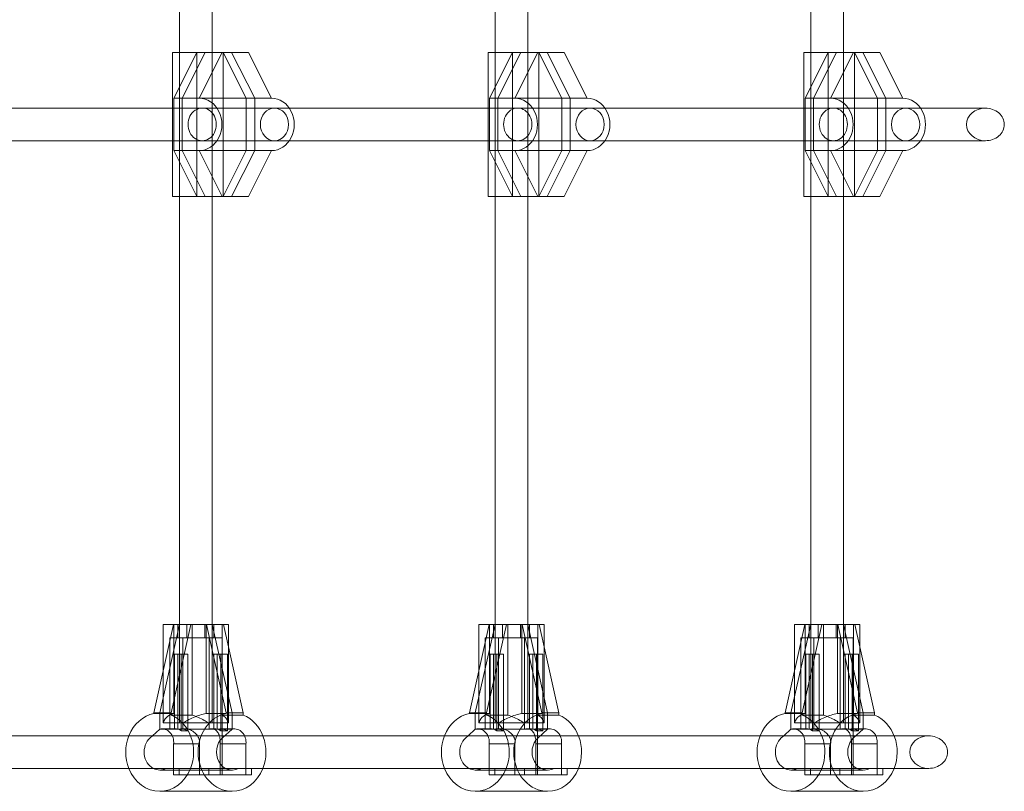
# Model space of a CAD drawing. Extents: x -315 to 793, y 0 to 700.
# Drawn here: x -123 to -104, y 179 to 194 of the extents above; entities that cross this region are included whole.
import ezdxf

# ---------------------------------------------------------------- set-up
doc = ezdxf.new("R2010")
doc.units = 0
doc.header["$MEASUREMENT"] = 0

# ---------------------------------------------------------------- blocks, each defined once
blk = doc.blocks.new('fe034')
at = {"color": 0, "linetype": 'Continuous', "lineweight": 0}
for p, q in [((-119.927, 193.413), (-119.927, 201.6)), ((-119.302, 193.413), (-119.302, 201.6)), ((-113.895, 193.413), (-113.895, 201.6)), ((-113.27, 193.413), (-113.27, 201.6)), ((-107.864, 193.413), (-107.864, 201.6)), ((-107.239, 193.413), (-107.239, 201.6)), ((-120.061, 193.413), (-119.812, 193.413)), ((-120.061, 192.35), (-120.061, 193.413)), ((-119.596, 193.413), (-120.036, 192.538)), ((-119.927, 190.663), (-119.927, 193.413)), ((-119.927, 190.663), (-119.927, 193.413)), ((-119.874, 192.538), (-119.434, 193.413)), ((-119.434, 193.413), (-119.874, 192.538)), ((-119.596, 193.413), (-119.812, 193.413)), ((-119.596, 193.413), (-119.434, 193.413)), ((-119.596, 190.663), (-119.596, 193.413)), ((-119.55, 192.538), (-119.11, 193.413)), ((-119.434, 193.413), (-119.11, 193.413)), ((-119.302, 190.663), (-119.302, 193.413)), ((-119.302, 190.663), (-119.302, 193.413)), ((-119.11, 193.413), (-118.607, 193.413)), ((-119.093, 193.413), (-118.654, 192.538)), ((-119.093, 193.413), (-119.093, 190.663)), ((-118.491, 192.538), (-118.931, 193.413)), ((-118.931, 193.413), (-118.491, 192.538)), ((-118.167, 192.538), (-118.607, 193.413)), ((-114.029, 193.413), (-113.78, 193.413)), ((-114.029, 192.35), (-114.029, 193.413)), ((-113.564, 193.413), (-114.004, 192.538)), ((-113.895, 190.663), (-113.895, 193.413)), ((-113.895, 190.663), (-113.895, 193.413)), ((-113.402, 193.413), (-113.842, 192.538)), ((-113.842, 192.538), (-113.402, 193.413)), ((-113.564, 193.413), (-113.78, 193.413)), ((-113.564, 193.413), (-113.402, 193.413)), ((-113.564, 190.663), (-113.564, 193.413)), ((-113.518, 192.538), (-113.078, 193.413)), ((-113.402, 193.413), (-113.078, 193.413)), ((-113.27, 190.663), (-113.27, 193.413)), ((-113.27, 190.663), (-113.27, 193.413)), ((-113.078, 193.413), (-112.575, 193.413)), ((-113.061, 193.413), (-112.622, 192.538)), ((-113.061, 193.413), (-113.061, 190.663)), ((-112.899, 193.413), (-112.46, 192.538)), ((-112.46, 192.538), (-112.899, 193.413)), ((-112.135, 192.538), (-112.575, 193.413)), ((-107.997, 193.413), (-107.748, 193.413)), ((-107.997, 192.35), (-107.997, 193.413)), ((-107.532, 193.413), (-107.972, 192.538)), ((-107.864, 190.663), (-107.864, 193.413)), ((-107.864, 190.663), (-107.864, 193.413)), ((-107.81, 192.538), (-107.37, 193.413)), ((-107.37, 193.413), (-107.81, 192.538)), ((-107.532, 193.413), (-107.748, 193.413)), ((-107.532, 193.413), (-107.37, 193.413)), ((-107.532, 190.663), (-107.532, 193.413)), ((-107.486, 192.538), (-107.046, 193.413)), ((-107.37, 193.413), (-107.046, 193.413)), ((-107.239, 190.663), (-107.239, 193.413)), ((-107.239, 190.663), (-107.239, 193.413)), ((-107.046, 193.413), (-106.543, 193.413)), ((-107.03, 193.413), (-106.59, 192.538)), ((-107.03, 193.413), (-107.03, 190.663)), ((-106.428, 192.538), (-106.868, 193.413)), ((-106.868, 193.413), (-106.428, 192.538)), ((-106.104, 192.538), (-106.543, 193.413)), ((-119.874, 192.538), (-120.036, 192.538)), ((-120.036, 192.538), (-120.036, 192.35)), ((-119.874, 192.538), (-119.874, 192.35)), ((-119.55, 192.538), (-119.874, 192.538)), ((-119.874, 192.35), (-119.874, 192.538)), ((-118.167, 192.538), (-119.55, 192.538)), ((-118.654, 191.538), (-118.654, 192.538)), ((-118.491, 191.538), (-118.491, 192.538)), ((-118.491, 192.538), (-118.491, 191.538)), ((-113.842, 192.538), (-114.004, 192.538)), ((-114.004, 192.538), (-114.004, 192.35)), ((-113.518, 192.538), (-113.842, 192.538)), ((-113.842, 192.35), (-113.842, 192.538)), ((-113.842, 192.538), (-113.842, 192.35)), ((-112.135, 192.538), (-113.518, 192.538)), ((-112.622, 191.538), (-112.622, 192.538)), ((-112.46, 192.538), (-112.46, 191.538)), ((-112.46, 191.538), (-112.46, 192.538)), ((-107.81, 192.538), (-107.972, 192.538)), ((-107.972, 192.538), (-107.972, 192.35)), ((-107.81, 192.538), (-107.81, 192.35)), ((-107.486, 192.538), (-107.81, 192.538)), ((-107.81, 192.35), (-107.81, 192.538)), ((-106.104, 192.538), (-107.486, 192.538)), ((-106.59, 191.538), (-106.59, 192.538)), ((-106.428, 191.538), (-106.428, 192.538)), ((-106.428, 192.538), (-106.428, 191.538)), ((-123.862, 192.35), (-119.495, 192.35)), ((-120.061, 191.725), (-120.061, 192.35)), ((-120.036, 192.35), (-120.036, 191.725)), ((-119.874, 192.35), (-119.874, 191.725)), ((-119.874, 191.725), (-119.874, 192.35)), ((-119.495, 192.35), (-117.83, 192.35)), ((-119.495, 192.35), (-118.113, 192.35)), ((-117.83, 192.35), (-113.464, 192.35)), ((-114.029, 191.725), (-114.029, 192.35)), ((-114.004, 192.35), (-114.004, 191.725)), ((-113.842, 191.725), (-113.842, 192.35)), ((-113.842, 192.35), (-113.842, 191.725)), ((-113.464, 192.35), (-111.798, 192.35)), ((-113.464, 192.35), (-112.081, 192.35)), ((-111.798, 192.35), (-107.432, 192.35)), ((-107.997, 191.725), (-107.997, 192.35)), ((-107.972, 192.35), (-107.972, 191.725)), ((-107.81, 192.35), (-107.81, 191.725)), ((-107.81, 191.725), (-107.81, 192.35)), ((-107.432, 192.35), (-105.766, 192.35)), ((-107.432, 192.35), (-106.05, 192.35)), ((-105.766, 192.35), (-104.526, 192.35)), ((-123.862, 191.725), (-119.495, 191.725)), ((-120.061, 190.663), (-120.061, 191.725)), ((-120.036, 191.725), (-120.036, 191.538)), ((-119.874, 191.725), (-119.874, 191.538)), ((-119.874, 191.538), (-119.874, 191.725)), ((-119.495, 191.725), (-117.83, 191.725)), ((-119.495, 191.725), (-118.113, 191.725)), ((-117.83, 191.725), (-113.464, 191.725)), ((-114.029, 190.663), (-114.029, 191.725)), ((-114.004, 191.725), (-114.004, 191.538)), ((-113.842, 191.538), (-113.842, 191.725)), ((-113.842, 191.725), (-113.842, 191.538)), ((-113.464, 191.725), (-111.798, 191.725)), ((-113.464, 191.725), (-112.081, 191.725)), ((-111.798, 191.725), (-107.432, 191.725)), ((-107.997, 190.663), (-107.997, 191.725)), ((-107.972, 191.725), (-107.972, 191.538)), ((-107.81, 191.725), (-107.81, 191.538)), ((-107.81, 191.538), (-107.81, 191.725)), ((-107.432, 191.725), (-105.766, 191.725)), ((-107.432, 191.725), (-106.05, 191.725)), ((-105.766, 191.725), (-104.526, 191.725)), ((-119.596, 190.663), (-120.036, 191.538)), ((-119.874, 191.538), (-120.036, 191.538)), ((-119.874, 191.538), (-119.434, 190.663)), ((-119.55, 191.538), (-119.874, 191.538)), ((-119.434, 190.663), (-119.874, 191.538)), ((-119.55, 191.538), (-119.11, 190.663)), ((-119.55, 191.538), (-118.167, 191.538)), ((-119.093, 190.663), (-118.654, 191.538)), ((-118.491, 191.538), (-118.931, 190.663)), ((-118.931, 190.663), (-118.491, 191.538)), ((-118.167, 191.538), (-118.607, 190.663)), ((-113.564, 190.663), (-114.004, 191.538)), ((-113.842, 191.538), (-114.004, 191.538)), ((-113.518, 191.538), (-113.842, 191.538)), ((-113.402, 190.663), (-113.842, 191.538)), ((-113.842, 191.538), (-113.402, 190.663)), ((-113.518, 191.538), (-113.078, 190.663)), ((-113.518, 191.538), (-112.135, 191.538)), ((-113.061, 190.663), (-112.622, 191.538)), ((-112.899, 190.663), (-112.46, 191.538)), ((-112.46, 191.538), (-112.899, 190.663)), ((-112.135, 191.538), (-112.575, 190.663)), ((-107.532, 190.663), (-107.972, 191.538)), ((-107.81, 191.538), (-107.972, 191.538)), ((-107.81, 191.538), (-107.37, 190.663)), ((-107.486, 191.538), (-107.81, 191.538)), ((-107.37, 190.663), (-107.81, 191.538)), ((-107.486, 191.538), (-107.046, 190.663)), ((-107.486, 191.538), (-106.104, 191.538)), ((-107.03, 190.663), (-106.59, 191.538)), ((-106.428, 191.538), (-106.868, 190.663)), ((-106.868, 190.663), (-106.428, 191.538)), ((-106.104, 191.538), (-106.543, 190.663)), ((-120.061, 190.663), (-119.812, 190.663)), ((-119.927, 182.475), (-119.927, 190.663)), ((-119.596, 190.663), (-119.812, 190.663)), ((-119.596, 190.663), (-119.434, 190.663)), ((-119.434, 190.663), (-119.11, 190.663)), ((-119.302, 182.475), (-119.302, 190.663)), ((-119.11, 190.663), (-118.607, 190.663)), ((-114.029, 190.663), (-113.78, 190.663)), ((-113.895, 182.475), (-113.895, 190.663)), ((-113.564, 190.663), (-113.78, 190.663)), ((-113.564, 190.663), (-113.402, 190.663)), ((-113.402, 190.663), (-113.078, 190.663)), ((-113.27, 182.475), (-113.27, 190.663)), ((-113.078, 190.663), (-112.575, 190.663)), ((-107.997, 190.663), (-107.748, 190.663)), ((-107.864, 182.475), (-107.864, 190.663)), ((-107.532, 190.663), (-107.748, 190.663)), ((-107.532, 190.663), (-107.37, 190.663)), ((-107.37, 190.663), (-107.046, 190.663)), ((-107.239, 182.475), (-107.239, 190.663)), ((-107.046, 190.663), (-106.543, 190.663)), ((-120.417, 180.788), (-120.04, 182.475)), ((-119.929, 182.475), (-120.306, 180.788)), ((-120.306, 180.788), (-119.929, 182.475)), ((-120.24, 182.475), (-120.04, 182.475)), ((-120.24, 181.579), (-120.24, 182.475)), ((-119.713, 182.475), (-120.09, 180.788)), ((-119.929, 182.475), (-120.04, 182.475)), ((-120.033, 182.475), (-120.033, 180.777)), ((-119.959, 182.225), (-119.959, 182.475)), ((-119.929, 182.475), (-119.713, 182.475)), ((-119.927, 180.6), (-119.927, 182.475)), ((-119.788, 182.475), (-119.788, 182.225)), ((-119.788, 182.225), (-119.788, 182.475)), ((-119.687, 182.475), (-119.713, 182.475)), ((-119.687, 180.745), (-119.687, 182.475)), ((-119.687, 182.475), (-118.99, 182.475)), ((-119.442, 182.225), (-119.442, 182.475)), ((-119.442, 182.475), (-119.442, 182.225)), ((-119.418, 180.777), (-119.418, 182.475)), ((-119.411, 182.475), (-119.034, 180.788)), ((-119.302, 180.6), (-119.302, 182.475)), ((-119.301, 182.475), (-118.924, 180.788)), ((-118.924, 180.788), (-119.301, 182.475)), ((-119.271, 182.225), (-119.271, 182.475)), ((-119.111, 182.475), (-119.111, 180.745)), ((-118.99, 182.051), (-119.085, 182.475)), ((-118.99, 180.6), (-118.99, 182.475)), ((-114.385, 180.788), (-114.008, 182.475)), ((-113.897, 182.475), (-114.274, 180.788)), ((-114.274, 180.788), (-113.897, 182.475)), ((-114.208, 182.475), (-114.008, 182.475)), ((-114.208, 181.579), (-114.208, 182.475)), ((-113.681, 182.475), (-114.058, 180.788)), ((-113.897, 182.475), (-114.008, 182.475)), ((-114.001, 182.475), (-114.001, 180.777)), ((-113.927, 182.225), (-113.927, 182.475)), ((-113.897, 182.475), (-113.681, 182.475)), ((-113.895, 180.6), (-113.895, 182.475)), ((-113.756, 182.475), (-113.756, 182.225)), ((-113.756, 182.225), (-113.756, 182.475)), ((-113.655, 182.475), (-113.681, 182.475)), ((-113.655, 180.745), (-113.655, 182.475)), ((-113.655, 182.475), (-112.958, 182.475)), ((-113.41, 182.225), (-113.41, 182.475)), ((-113.41, 182.475), (-113.41, 182.225)), ((-113.386, 180.777), (-113.386, 182.475)), ((-113.379, 182.475), (-113.002, 180.788)), ((-113.27, 180.6), (-113.27, 182.475)), ((-113.269, 182.475), (-112.892, 180.788)), ((-112.892, 180.788), (-113.269, 182.475)), ((-113.239, 182.225), (-113.239, 182.475)), ((-113.079, 182.475), (-113.079, 180.745)), ((-112.958, 182.051), (-113.053, 182.475)), ((-112.958, 180.6), (-112.958, 182.475)), ((-108.353, 180.788), (-107.976, 182.475)), ((-107.865, 182.475), (-108.242, 180.788)), ((-108.242, 180.788), (-107.865, 182.475)), ((-108.176, 182.475), (-107.976, 182.475)), ((-108.176, 181.579), (-108.176, 182.475)), ((-107.649, 182.475), (-108.026, 180.788)), ((-107.865, 182.475), (-107.976, 182.475)), ((-107.969, 182.475), (-107.969, 180.777)), ((-107.895, 182.225), (-107.895, 182.475)), ((-107.865, 182.475), (-107.649, 182.475)), ((-107.864, 180.6), (-107.864, 182.475)), ((-107.724, 182.475), (-107.724, 182.225)), ((-107.724, 182.225), (-107.724, 182.475)), ((-107.623, 182.475), (-107.649, 182.475)), ((-107.623, 180.745), (-107.623, 182.475)), ((-107.623, 182.475), (-106.926, 182.475)), ((-107.378, 182.225), (-107.378, 182.475)), ((-107.378, 182.475), (-107.378, 182.225)), ((-107.354, 180.777), (-107.354, 182.475)), ((-107.348, 182.475), (-106.971, 180.788)), ((-107.239, 180.6), (-107.239, 182.475)), ((-107.237, 182.475), (-106.86, 180.788)), ((-106.86, 180.788), (-107.237, 182.475)), ((-107.207, 182.225), (-107.207, 182.475)), ((-107.047, 182.475), (-107.047, 180.745)), ((-106.926, 182.051), (-107.021, 182.475)), ((-106.926, 180.6), (-106.926, 182.475)), ((-120.115, 182.225), (-119.866, 182.225)), ((-120.115, 180.475), (-120.115, 182.225)), ((-119.866, 182.225), (-119.866, 180.475)), ((-119.866, 180.475), (-119.866, 182.225)), ((-119.866, 182.225), (-119.115, 182.225)), ((-119.363, 180.475), (-119.363, 182.225)), ((-119.363, 182.225), (-119.363, 180.475)), ((-119.115, 179.725), (-119.115, 182.225)), ((-114.083, 182.225), (-113.834, 182.225)), ((-114.083, 180.475), (-114.083, 182.225)), ((-113.834, 182.225), (-113.834, 180.475)), ((-113.834, 180.475), (-113.834, 182.225)), ((-113.834, 182.225), (-113.083, 182.225)), ((-113.332, 180.475), (-113.332, 182.225)), ((-113.332, 182.225), (-113.332, 180.475)), ((-113.083, 179.725), (-113.083, 182.225)), ((-108.051, 182.225), (-107.802, 182.225)), ((-108.051, 180.475), (-108.051, 182.225)), ((-107.802, 182.225), (-107.802, 180.475)), ((-107.802, 180.475), (-107.802, 182.225)), ((-107.802, 182.225), (-107.051, 182.225)), ((-107.3, 180.475), (-107.3, 182.225)), ((-107.3, 182.225), (-107.3, 180.475)), ((-107.051, 179.725), (-107.051, 182.225)), ((-118.708, 180.788), (-118.99, 182.051)), ((-112.676, 180.788), (-112.958, 182.051)), ((-106.644, 180.788), (-106.926, 182.051)), ((-120.023, 181.913), (-119.893, 181.913)), ((-120.023, 181.913), (-120.023, 180.6)), ((-120.023, 180.475), (-120.023, 181.913)), ((-120.023, 181.913), (-119.893, 181.913)), ((-119.96, 180.6), (-119.96, 181.913)), ((-119.96, 181.913), (-119.96, 180.475)), ((-119.893, 181.913), (-119.767, 181.913)), ((-119.893, 180.6), (-119.893, 181.913)), ((-119.893, 181.913), (-119.767, 181.913)), ((-119.893, 180.444), (-119.893, 181.913)), ((-119.767, 180.6), (-119.767, 181.913)), ((-119.767, 180.444), (-119.767, 181.913)), ((-119.269, 181.913), (-119.139, 181.913)), ((-119.269, 181.913), (-119.269, 180.6)), ((-119.269, 180.475), (-119.269, 181.913)), ((-119.269, 181.913), (-119.139, 181.913)), ((-119.206, 180.6), (-119.206, 181.913)), ((-119.206, 181.913), (-119.206, 180.475)), ((-119.139, 181.913), (-119.013, 181.913)), ((-119.139, 180.6), (-119.139, 181.913)), ((-119.139, 180.444), (-119.139, 181.913)), ((-119.139, 181.913), (-119.013, 181.913)), ((-119.013, 180.6), (-119.013, 181.913)), ((-119.013, 180.444), (-119.013, 181.913)), ((-113.991, 181.913), (-113.861, 181.913)), ((-113.991, 181.913), (-113.991, 180.6)), ((-113.991, 180.475), (-113.991, 181.913)), ((-113.991, 181.913), (-113.861, 181.913)), ((-113.929, 180.6), (-113.929, 181.913)), ((-113.929, 181.913), (-113.929, 180.475)), ((-113.861, 181.913), (-113.735, 181.913)), ((-113.861, 180.6), (-113.861, 181.913)), ((-113.861, 181.913), (-113.735, 181.913)), ((-113.861, 180.444), (-113.861, 181.913)), ((-113.735, 180.6), (-113.735, 181.913)), ((-113.735, 180.444), (-113.735, 181.913)), ((-113.237, 181.913), (-113.107, 181.913)), ((-113.237, 181.913), (-113.237, 180.6)), ((-113.237, 180.475), (-113.237, 181.913)), ((-113.237, 181.913), (-113.107, 181.913)), ((-113.175, 180.6), (-113.175, 181.913)), ((-113.175, 181.913), (-113.175, 180.475)), ((-113.107, 181.913), (-112.981, 181.913)), ((-113.107, 180.6), (-113.107, 181.913)), ((-113.107, 180.444), (-113.107, 181.913)), ((-113.107, 181.913), (-112.981, 181.913)), ((-112.981, 180.6), (-112.981, 181.913)), ((-112.981, 180.444), (-112.981, 181.913)), ((-107.96, 181.913), (-107.829, 181.913)), ((-107.96, 181.913), (-107.96, 180.6)), ((-107.96, 180.475), (-107.96, 181.913)), ((-107.96, 181.913), (-107.829, 181.913)), ((-107.897, 180.6), (-107.897, 181.913)), ((-107.897, 181.913), (-107.897, 180.475)), ((-107.829, 181.913), (-107.703, 181.913)), ((-107.829, 180.6), (-107.829, 181.913)), ((-107.829, 181.913), (-107.703, 181.913)), ((-107.829, 180.444), (-107.829, 181.913)), ((-107.703, 180.6), (-107.703, 181.913)), ((-107.703, 180.444), (-107.703, 181.913)), ((-107.206, 181.913), (-107.075, 181.913)), ((-107.206, 181.913), (-107.206, 180.6)), ((-107.206, 180.475), (-107.206, 181.913)), ((-107.206, 181.913), (-107.075, 181.913)), ((-107.143, 180.6), (-107.143, 181.913)), ((-107.143, 181.913), (-107.143, 180.475)), ((-107.075, 181.913), (-106.949, 181.913)), ((-107.075, 180.6), (-107.075, 181.913)), ((-107.075, 180.444), (-107.075, 181.913)), ((-107.075, 181.913), (-106.949, 181.913)), ((-106.949, 180.6), (-106.949, 181.913)), ((-106.949, 180.444), (-106.949, 181.913)), ((-120.24, 180.6), (-120.24, 181.579)), ((-114.208, 180.6), (-114.208, 181.579)), ((-108.176, 180.6), (-108.176, 181.579)), ((-120.417, 180.777), (-120.417, 180.788)), ((-120.306, 180.788), (-120.417, 180.788)), ((-120.033, 180.777), (-120.417, 180.777)), ((-120.306, 180.475), (-120.306, 180.788)), ((-120.306, 180.788), (-120.09, 180.788)), ((-120.306, 180.475), (-120.306, 180.788)), ((-120.09, 180.788), (-120.09, 180.745)), ((-120.09, 180.745), (-119.687, 180.745)), ((-119.034, 180.777), (-119.418, 180.777)), ((-119.111, 180.745), (-118.99, 180.745)), ((-119.034, 180.788), (-119.034, 180.777)), ((-118.924, 180.788), (-119.034, 180.788)), ((-118.99, 180.745), (-118.708, 180.745)), ((-118.924, 180.788), (-118.924, 180.475)), ((-118.924, 180.788), (-118.708, 180.788)), ((-118.924, 180.475), (-118.924, 180.788)), ((-118.708, 180.745), (-118.708, 180.788)), ((-114.385, 180.777), (-114.385, 180.788)), ((-114.274, 180.788), (-114.385, 180.788)), ((-114.001, 180.777), (-114.385, 180.777)), ((-114.274, 180.475), (-114.274, 180.788)), ((-114.274, 180.788), (-114.058, 180.788)), ((-114.274, 180.475), (-114.274, 180.788)), ((-114.058, 180.788), (-114.058, 180.745)), ((-114.058, 180.745), (-113.655, 180.745)), ((-113.002, 180.777), (-113.386, 180.777)), ((-113.079, 180.745), (-112.958, 180.745)), ((-113.002, 180.788), (-113.002, 180.777)), ((-112.892, 180.788), (-113.002, 180.788)), ((-112.958, 180.745), (-112.676, 180.745)), ((-112.892, 180.788), (-112.892, 180.475)), ((-112.892, 180.788), (-112.676, 180.788)), ((-112.892, 180.475), (-112.892, 180.788)), ((-112.676, 180.745), (-112.676, 180.788)), ((-108.353, 180.777), (-108.353, 180.788)), ((-108.242, 180.788), (-108.353, 180.788)), ((-107.969, 180.777), (-108.353, 180.777)), ((-108.242, 180.475), (-108.242, 180.788)), ((-108.242, 180.788), (-108.026, 180.788)), ((-108.242, 180.475), (-108.242, 180.788)), ((-108.026, 180.788), (-108.026, 180.745)), ((-108.026, 180.745), (-107.623, 180.745)), ((-106.971, 180.777), (-107.354, 180.777)), ((-107.047, 180.745), (-106.926, 180.745)), ((-106.971, 180.788), (-106.971, 180.777)), ((-106.86, 180.788), (-106.971, 180.788)), ((-106.926, 180.745), (-106.644, 180.745)), ((-106.86, 180.788), (-106.86, 180.475)), ((-106.86, 180.788), (-106.644, 180.788)), ((-106.86, 180.475), (-106.86, 180.788)), ((-106.644, 180.745), (-106.644, 180.788)), ((-120.443, 180.35), (-120.306, 180.475)), ((-120.306, 180.475), (-120.212, 180.475)), ((-120.306, 180.475), (-120.212, 180.475)), ((-119.985, 180.481), (-120.259, 180.481)), ((-120.24, 180.6), (-120.235, 180.6)), ((-120.235, 180.6), (-120.075, 180.6)), ((-120.212, 180.475), (-119.866, 180.475)), ((-120.212, 180.475), (-120.023, 180.475)), ((-120.075, 180.6), (-120.023, 180.6)), ((-120.023, 180.6), (-119.893, 180.6)), ((-119.96, 180.475), (-119.866, 180.475)), ((-119.818, 180.481), (-119.904, 180.481)), ((-119.893, 180.6), (-119.767, 180.6)), ((-119.866, 180.475), (-119.363, 180.475)), ((-119.767, 180.6), (-119.377, 180.6)), ((-119.377, 180.6), (-118.99, 180.6)), ((-119.363, 180.475), (-118.924, 180.475)), ((-119.363, 180.475), (-119.269, 180.475)), ((-119.231, 180.481), (-119.318, 180.481)), ((-119.206, 180.475), (-118.924, 180.475)), ((-118.877, 180.481), (-119.15, 180.481)), ((-118.924, 180.475), (-119.107, 180.308)), ((-114.411, 180.35), (-114.274, 180.475)), ((-114.274, 180.475), (-114.18, 180.475)), ((-114.274, 180.475), (-114.18, 180.475)), ((-113.954, 180.481), (-114.227, 180.481)), ((-114.208, 180.6), (-114.203, 180.6)), ((-114.203, 180.6), (-114.043, 180.6)), ((-114.18, 180.475), (-113.834, 180.475)), ((-114.18, 180.475), (-113.991, 180.475)), ((-114.043, 180.6), (-113.991, 180.6)), ((-113.991, 180.6), (-113.861, 180.6)), ((-113.929, 180.475), (-113.834, 180.475)), ((-113.786, 180.481), (-113.873, 180.481)), ((-113.861, 180.6), (-113.735, 180.6)), ((-113.834, 180.475), (-113.332, 180.475)), ((-113.735, 180.6), (-113.345, 180.6)), ((-113.345, 180.6), (-112.958, 180.6)), ((-113.332, 180.475), (-112.892, 180.475)), ((-113.332, 180.475), (-113.237, 180.475)), ((-113.2, 180.481), (-113.286, 180.481)), ((-113.175, 180.475), (-112.892, 180.475)), ((-112.845, 180.481), (-113.119, 180.481)), ((-112.892, 180.475), (-113.076, 180.308)), ((-108.38, 180.35), (-108.242, 180.475)), ((-108.242, 180.475), (-108.148, 180.475)), ((-108.242, 180.475), (-108.148, 180.475)), ((-107.922, 180.481), (-108.195, 180.481)), ((-108.176, 180.6), (-108.171, 180.6)), ((-108.171, 180.6), (-108.011, 180.6)), ((-108.148, 180.475), (-107.802, 180.475)), ((-108.148, 180.475), (-107.96, 180.475)), ((-108.011, 180.6), (-107.96, 180.6)), ((-107.96, 180.6), (-107.829, 180.6)), ((-107.897, 180.475), (-107.802, 180.475)), ((-107.754, 180.481), (-107.841, 180.481)), ((-107.829, 180.6), (-107.703, 180.6)), ((-107.802, 180.475), (-107.3, 180.475)), ((-107.703, 180.6), (-107.313, 180.6)), ((-107.313, 180.6), (-106.926, 180.6)), ((-107.3, 180.475), (-106.86, 180.475)), ((-107.3, 180.475), (-107.206, 180.475)), ((-107.168, 180.481), (-107.254, 180.481)), ((-107.143, 180.475), (-106.86, 180.475)), ((-106.813, 180.481), (-107.087, 180.481)), ((-106.86, 180.475), (-107.044, 180.308)), ((-120.067, 180.35), (-124.366, 180.35)), ((-120.49, 180.308), (-120.443, 180.35)), ((-118.334, 180.35), (-120.067, 180.35)), ((-119.893, 180.444), (-119.767, 180.444)), ((-119.139, 180.444), (-119.013, 180.444)), ((-114.035, 180.35), (-118.334, 180.35)), ((-114.458, 180.308), (-114.411, 180.35)), ((-112.302, 180.35), (-114.035, 180.35)), ((-113.861, 180.444), (-113.735, 180.444)), ((-113.107, 180.444), (-112.981, 180.444)), ((-108.003, 180.35), (-112.302, 180.35)), ((-108.426, 180.308), (-108.38, 180.35)), ((-106.271, 180.35), (-108.003, 180.35)), ((-107.829, 180.444), (-107.703, 180.444)), ((-107.075, 180.444), (-106.949, 180.444)), ((-105.61, 180.35), (-106.271, 180.35)), ((-120.041, 180.097), (-120.041, 180.193)), ((-120.041, 180.193), (-119.548, 180.193)), ((-120.041, 179.978), (-120.041, 180.097)), ((-119.548, 179.6), (-119.548, 180.193)), ((-119.151, 180.193), (-118.658, 180.193)), ((-119.151, 180.193), (-119.151, 179.6)), ((-118.658, 179.6), (-118.658, 180.193)), ((-114.009, 180.097), (-114.009, 180.193)), ((-114.009, 180.193), (-113.516, 180.193)), ((-114.009, 179.978), (-114.009, 180.097)), ((-113.516, 179.6), (-113.516, 180.193)), ((-113.119, 180.193), (-112.627, 180.193)), ((-113.119, 180.193), (-113.119, 179.6)), ((-112.627, 179.6), (-112.627, 180.193)), ((-107.977, 180.097), (-107.977, 180.193)), ((-107.977, 180.193), (-107.484, 180.193)), ((-107.977, 179.978), (-107.977, 180.097)), ((-107.484, 179.6), (-107.484, 180.193)), ((-107.087, 180.193), (-106.595, 180.193)), ((-107.087, 180.193), (-107.087, 179.6)), ((-106.595, 179.6), (-106.595, 180.193)), ((-120.041, 179.6), (-120.041, 179.978)), ((-114.009, 179.6), (-114.009, 179.978)), ((-107.977, 179.6), (-107.977, 179.978)), ((-120.182, 179.725), (-124.366, 179.725)), ((-120.041, 179.725), (-120.182, 179.725)), ((-120.041, 179.6), (-120.041, 179.725)), ((-120.041, 179.725), (-119.933, 179.725)), ((-119.717, 179.725), (-119.933, 179.725)), ((-119.933, 179.725), (-119.933, 179.6)), ((-119.933, 179.725), (-119.933, 179.6)), ((-119.717, 179.725), (-119.933, 179.725)), ((-119.717, 179.725), (-118.334, 179.725)), ((-119.717, 179.725), (-118.334, 179.725)), ((-119.368, 179.725), (-119.368, 179.6)), ((-119.115, 179.6), (-119.115, 179.725)), ((-118.658, 179.725), (-118.658, 179.6)), ((-118.55, 179.6), (-118.55, 179.725)), ((-118.55, 179.725), (-118.55, 179.6)), ((-114.15, 179.725), (-118.334, 179.725)), ((-114.009, 179.725), (-114.15, 179.725)), ((-114.009, 179.6), (-114.009, 179.725)), ((-114.009, 179.725), (-113.901, 179.725)), ((-113.685, 179.725), (-113.901, 179.725)), ((-113.901, 179.725), (-113.901, 179.6)), ((-113.901, 179.725), (-113.901, 179.6)), ((-113.685, 179.725), (-113.901, 179.725)), ((-113.685, 179.725), (-112.302, 179.725)), ((-113.685, 179.725), (-112.302, 179.725)), ((-113.336, 179.725), (-113.336, 179.6)), ((-113.083, 179.6), (-113.083, 179.725)), ((-112.627, 179.725), (-112.627, 179.6)), ((-112.519, 179.6), (-112.519, 179.725)), ((-112.519, 179.725), (-112.519, 179.6)), ((-108.118, 179.725), (-112.302, 179.725)), ((-107.977, 179.725), (-108.118, 179.725)), ((-107.977, 179.6), (-107.977, 179.725)), ((-107.977, 179.725), (-107.869, 179.725)), ((-107.653, 179.725), (-107.869, 179.725)), ((-107.869, 179.725), (-107.869, 179.6)), ((-107.869, 179.725), (-107.869, 179.6)), ((-107.653, 179.725), (-107.869, 179.725)), ((-107.653, 179.725), (-106.271, 179.725)), ((-107.653, 179.725), (-106.271, 179.725)), ((-107.305, 179.725), (-107.305, 179.6)), ((-107.051, 179.6), (-107.051, 179.725)), ((-106.595, 179.725), (-106.595, 179.6)), ((-106.487, 179.6), (-106.487, 179.725)), ((-106.487, 179.725), (-106.487, 179.6)), ((-105.61, 179.725), (-106.271, 179.725)), ((-118.924, 179.694), (-120.306, 179.694)), ((-119.933, 179.6), (-120.041, 179.6)), ((-119.933, 179.6), (-120.041, 179.6)), ((-119.933, 179.6), (-118.55, 179.6)), ((-119.933, 179.6), (-119.368, 179.6)), ((-119.115, 179.6), (-118.55, 179.6)), ((-112.892, 179.694), (-114.274, 179.694)), ((-113.901, 179.6), (-114.009, 179.6)), ((-113.901, 179.6), (-114.009, 179.6)), ((-113.901, 179.6), (-112.519, 179.6)), ((-113.901, 179.6), (-113.336, 179.6)), ((-113.083, 179.6), (-112.519, 179.6)), ((-106.86, 179.694), (-108.242, 179.694)), ((-107.869, 179.6), (-107.977, 179.6)), ((-107.869, 179.6), (-107.977, 179.6)), ((-107.869, 179.6), (-106.487, 179.6)), ((-107.869, 179.6), (-107.305, 179.6)), ((-107.051, 179.6), (-106.487, 179.6)), ((-118.924, 179.288), (-120.306, 179.288)), ((-112.892, 179.288), (-114.274, 179.288)), ((-106.86, 179.288), (-108.242, 179.288))]:
    blk.add_line(p, q, dxfattribs=at)
for centre, major_axis, ratio, start_param, end_param in [((-119.55, 192.038), (0, -0.5), 0.864488, 0, 3.141593), ((-118.167, 192.038), (0, -0.5), 0.864488, 0, 3.141593), ((-113.518, 192.038), (0, -0.5), 0.864488, 0, 3.141593), ((-112.135, 192.038), (0, -0.5), 0.864488, 0, 3.141593), ((-107.486, 192.038), (0, -0.5), 0.864488, 0, 3.141593), ((-106.104, 192.038), (0, -0.5), 0.864488, 0, 3.141593), ((-119.495, 192.038), (0, 0.312), 0.864488, 0, 3.141593), ((-119.495, 192.038), (0, -0.313), 0.864488, 0, 3.141593), ((-113.464, 192.038), (0, 0.312), 0.864488, 0, 3.141593), ((-113.464, 192.038), (0, -0.312), 0.864488, 0, 3.141593), ((-107.432, 192.038), (0, 0.312), 0.864488, 0, 3.141593), ((-107.432, 192.038), (0, -0.312), 0.864488, 0, 3.141593), ((-104.526, 192.038), (-0.361, 0), 0.864488, -1.570796, 1.570796), ((-104.526, 192.038), (-0.361, 0), 0.864488, -3.141593, -1.570796), ((-104.526, 192.038), (-0.361, 0), 0.864488, 1.570796, 3.141593), ((-120.306, 180.038), (0, 0.75), 0.864488, 0.171506, 1.141021), ((-114.274, 180.038), (0, 0.75), 0.864488, 0.171506, 1.141021), ((-108.242, 180.038), (0, 0.75), 0.864488, 0.171506, 1.141021), ((-120.259, 180.226), (0, 0.255), 0.864488, -1.702817, 0.214611), ((-119.904, 180.226), (0.263, 0), 0.968955, 1.020395, 1.785408), ((-119.15, 180.226), (0.263, 0), 0.968955, 1.020395, 1.785408), ((-114.227, 180.226), (0, 0.255), 0.864488, -1.702817, 0.214611), ((-113.873, 180.226), (0.263, 0), 0.968955, 1.020395, 1.785408), ((-113.119, 180.226), (0.263, 0), 0.968955, 1.020395, 1.785408), ((-108.195, 180.226), (0, 0.255), 0.864488, -1.702817, 0.214611), ((-107.841, 180.226), (0.263, 0), 0.968955, 1.020395, 1.785408), ((-107.087, 180.226), (0.263, 0), 0.968955, 1.020395, 1.785408), ((-120.306, 180.038), (0, -0.75), 0.864488, -2.000572, -1.141021), ((-118.924, 180.038), (0, -0.344), 0.864488, -2.474646, 0.4297), ((-114.274, 180.038), (0, -0.75), 0.864488, -2.000572, -1.141021), ((-112.892, 180.038), (0, -0.344), 0.864488, -2.474646, 0.4297), ((-108.242, 180.038), (0, -0.75), 0.864488, -2.000572, -1.141021), ((-106.86, 180.038), (0, -0.344), 0.864488, -2.474646, 0.4297), ((-105.61, 180.038), (-0.361, 0), 0.864488, -1.570796, 1.570796), ((-105.61, 180.038), (-0.361, 0), 0.864488, -3.141593, -1.570796), ((-105.61, 180.038), (-0.361, 0), 0.864488, 1.570796, 3.141593), ((-120.306, 180.038), (0, -0.75), 0.864488, -1.141021, 1.141021), ((-114.274, 180.038), (0, -0.75), 0.864488, -1.141021, 1.141021), ((-108.242, 180.038), (0, -0.75), 0.864488, -1.141021, 1.141021)]:
    blk.add_ellipse(centre, major_axis=major_axis, ratio=ratio, start_param=start_param, end_param=end_param, dxfattribs=at)
at = {"color": 0, "linetype": 'Continuous', "lineweight": 0, "extrusion": (0, 0, -1)}
for centre in [(-118.113, 192.038), (-112.081, 192.038), (-106.05, 192.038)]:
    blk.add_ellipse(centre, major_axis=(0, -0.312), ratio=0.864488, dxfattribs=at)
for centre, major_axis, ratio, start_param, end_param in [((-120.306, 180.038), (0, 0.75), 0.864488, 0.339837, 2.000572), ((-118.924, 180.038), (0, -0.75), 0.864488, 0, 2.970086), ((-118.924, 180.038), (0, 0.75), 0.864488, 0.339837, 2.000572), ((-114.274, 180.038), (0, 0.75), 0.864488, 0.339837, 2.000572), ((-112.892, 180.038), (0, -0.75), 0.864488, 0, 2.970086), ((-112.892, 180.038), (0, 0.75), 0.864488, 0.339837, 2.000572), ((-108.242, 180.038), (0, 0.75), 0.864488, 0.339837, 2.000572), ((-106.86, 180.038), (0, -0.75), 0.864488, 0, 2.970086), ((-106.86, 180.038), (0, 0.75), 0.864488, 0.339837, 2.000572), ((-119.985, 180.226), (0, -0.255), 0.696937, -3.356204, -2.591191), ((-119.231, 180.226), (0, -0.255), 0.696937, -3.356204, -2.591191), ((-118.877, 180.226), (0, 0.255), 0.864488, -0.214611, 1.702817), ((-113.954, 180.226), (0, -0.255), 0.696937, -3.356204, -2.591191), ((-113.2, 180.226), (0, -0.255), 0.696937, -3.356204, -2.591191), ((-112.845, 180.226), (0, 0.255), 0.864488, -0.214611, 1.702817), ((-107.922, 180.226), (0, -0.255), 0.696937, -3.356204, -2.591191), ((-107.168, 180.226), (0, -0.255), 0.696937, -3.356204, -2.591191), ((-106.813, 180.226), (0, 0.255), 0.864488, -0.214611, 1.702817), ((-120.306, 180.038), (0, 0.344), 0.864488, -2.711893, -0.666946), ((-114.274, 180.038), (0, 0.344), 0.864488, -2.711893, -0.666946), ((-108.242, 180.038), (0, 0.344), 0.864488, -2.711893, -0.666946), ((-120.306, 180.038), (0, -0.344), 0.864488, -0.4297, 0.4297), ((-118.924, 180.038), (0, -0.75), 0.864488, -1.141021, 0), ((-114.274, 180.038), (0, -0.344), 0.864488, -0.4297, 0.4297), ((-112.892, 180.038), (0, -0.75), 0.864488, -1.141021, 0), ((-108.242, 180.038), (0, -0.344), 0.864488, -0.4297, 0.4297), ((-106.86, 180.038), (0, -0.75), 0.864488, -1.141021, 0)]:
    blk.add_ellipse(centre, major_axis=major_axis, ratio=ratio, start_param=start_param, end_param=end_param, dxfattribs=at)
at = {"color": 0, "linetype": 'Continuous', "lineweight": 0}
for points, knots in [([(-120.033, 180.777), (-120.064, 180.77), (-120.092, 180.76), (-120.166, 180.72), (-120.2, 180.682), (-120.226, 180.63), (-120.231, 180.615), (-120.235, 180.6)], [1.1475602, 1.1475602, 1.1475602, 1.1475602, 1.2698465, 1.2698465, 1.5195843, 1.5195843, 1.6106761, 1.6106761, 1.6106761, 1.6106761]), ([(-119.853, 180.6), (-119.827, 180.615), (-119.801, 180.63), (-119.703, 180.682), (-119.621, 180.72), (-119.498, 180.76), (-119.457, 180.77), (-119.418, 180.777)], [2.469759, 2.469759, 2.469759, 2.469759, 2.5608508, 2.5608508, 2.8105886, 2.8105886, 2.9328749, 2.9328749, 2.9328749, 2.9328749]), ([(-119.377, 180.6), (-119.403, 180.615), (-119.429, 180.63), (-119.525, 180.681), (-119.606, 180.719), (-119.687, 180.745)], [0.4295415, 0.4295415, 0.4295415, 0.4295415, 0.5206332, 0.5206332, 0.765689, 0.765689, 0.765689, 0.765689]), ([(-119.111, 180.745), (-119.063, 180.719), (-119.029, 180.681), (-119.004, 180.63), (-118.998, 180.615), (-118.995, 180.6)], [3.3147461, 3.3147461, 3.3147461, 3.3147461, 3.5598018, 3.5598018, 3.6508936, 3.6508936, 3.6508936, 3.6508936]), ([(-114.001, 180.777), (-114.032, 180.77), (-114.06, 180.76), (-114.134, 180.72), (-114.168, 180.682), (-114.194, 180.63), (-114.199, 180.615), (-114.203, 180.6)], [1.1475602, 1.1475602, 1.1475602, 1.1475602, 1.2698465, 1.2698465, 1.5195843, 1.5195843, 1.6106761, 1.6106761, 1.6106761, 1.6106761]), ([(-113.821, 180.6), (-113.795, 180.615), (-113.769, 180.63), (-113.671, 180.682), (-113.589, 180.72), (-113.466, 180.76), (-113.425, 180.77), (-113.386, 180.777)], [2.469759, 2.469759, 2.469759, 2.469759, 2.5608508, 2.5608508, 2.8105886, 2.8105886, 2.9328749, 2.9328749, 2.9328749, 2.9328749]), ([(-113.345, 180.6), (-113.371, 180.615), (-113.397, 180.63), (-113.493, 180.681), (-113.574, 180.719), (-113.655, 180.745)], [0.4295415, 0.4295415, 0.4295415, 0.4295415, 0.5206332, 0.5206332, 0.765689, 0.765689, 0.765689, 0.765689]), ([(-113.079, 180.745), (-113.031, 180.719), (-112.997, 180.681), (-112.972, 180.63), (-112.967, 180.615), (-112.963, 180.6)], [3.3147461, 3.3147461, 3.3147461, 3.3147461, 3.5598018, 3.5598018, 3.6508936, 3.6508936, 3.6508936, 3.6508936]), ([(-107.969, 180.777), (-108, 180.77), (-108.028, 180.76), (-108.102, 180.72), (-108.136, 180.682), (-108.162, 180.63), (-108.168, 180.615), (-108.171, 180.6)], [1.1475602, 1.1475602, 1.1475602, 1.1475602, 1.2698465, 1.2698465, 1.5195843, 1.5195843, 1.6106761, 1.6106761, 1.6106761, 1.6106761]), ([(-107.789, 180.6), (-107.763, 180.615), (-107.737, 180.63), (-107.64, 180.682), (-107.557, 180.72), (-107.434, 180.76), (-107.394, 180.77), (-107.354, 180.777)], [2.469759, 2.469759, 2.469759, 2.469759, 2.5608508, 2.5608508, 2.8105886, 2.8105886, 2.9328749, 2.9328749, 2.9328749, 2.9328749]), ([(-107.313, 180.6), (-107.339, 180.615), (-107.365, 180.63), (-107.461, 180.681), (-107.542, 180.719), (-107.623, 180.745)], [0.4295415, 0.4295415, 0.4295415, 0.4295415, 0.5206332, 0.5206332, 0.765689, 0.765689, 0.765689, 0.765689]), ([(-107.047, 180.745), (-106.999, 180.719), (-106.966, 180.681), (-106.94, 180.63), (-106.935, 180.615), (-106.931, 180.6)], [3.3147461, 3.3147461, 3.3147461, 3.3147461, 3.5598018, 3.5598018, 3.6508936, 3.6508936, 3.6508936, 3.6508936]), ([(-120.012, 180.6), (-120.025, 180.598), (-120.037, 180.597), (-120.057, 180.597), (-120.067, 180.598), (-120.075, 180.6)], [1.5072367, 1.5072367, 1.5072367, 1.5072367, 1.5694287, 1.5694287, 1.6316207, 1.6316207, 1.6316207, 1.6316207]), ([(-119.866, 180.475), (-119.85, 180.479), (-119.834, 180.481), (-119.787, 180.481), (-119.753, 180.474), (-119.688, 180.448), (-119.658, 180.428), (-119.608, 180.383), (-119.585, 180.356), (-119.554, 180.294), (-119.545, 180.259), (-119.545, 180.215), (-119.546, 180.204), (-119.548, 180.193)], [0.3344792, 0.3344792, 0.3344792, 0.3344792, 0.3878776, 0.3878776, 0.4888788, 0.4888788, 0.5898799, 0.5898799, 0.6887857, 0.6887857, 0.7876915, 0.7876915, 0.8209599, 0.8209599, 0.8209599, 0.8209599]), ([(-119.151, 180.193), (-119.15, 180.204), (-119.15, 180.215), (-119.15, 180.259), (-119.153, 180.294), (-119.166, 180.356), (-119.176, 180.383), (-119.203, 180.428), (-119.22, 180.448), (-119.265, 180.474), (-119.291, 180.481), (-119.332, 180.481), (-119.348, 180.479), (-119.363, 180.475)], [0.7544231, 0.7544231, 0.7544231, 0.7544231, 0.7876915, 0.7876915, 0.8865973, 0.8865973, 0.9855031, 0.9855031, 1.0865043, 1.0865043, 1.1875054, 1.1875054, 1.2409038, 1.2409038, 1.2409038, 1.2409038]), ([(-119.217, 180.6), (-119.205, 180.598), (-119.193, 180.597), (-119.183, 180.597), (-119.172, 180.597), (-119.163, 180.598), (-119.155, 180.6)], [-0.062192, -0.062192, -0.062192, -0.062192, 0, 0, 0, 0.062192, 0.062192, 0.062192, 0.062192]), ([(-113.98, 180.6), (-113.993, 180.598), (-114.005, 180.597), (-114.026, 180.597), (-114.035, 180.598), (-114.043, 180.6)], [1.5072367, 1.5072367, 1.5072367, 1.5072367, 1.5694287, 1.5694287, 1.6316207, 1.6316207, 1.6316207, 1.6316207]), ([(-113.834, 180.475), (-113.819, 180.479), (-113.802, 180.481), (-113.755, 180.481), (-113.721, 180.474), (-113.657, 180.448), (-113.626, 180.428), (-113.576, 180.383), (-113.554, 180.356), (-113.522, 180.294), (-113.513, 180.259), (-113.513, 180.215), (-113.514, 180.204), (-113.516, 180.193)], [0.3344792, 0.3344792, 0.3344792, 0.3344792, 0.3878776, 0.3878776, 0.4888788, 0.4888788, 0.5898799, 0.5898799, 0.6887857, 0.6887857, 0.7876915, 0.7876915, 0.8209599, 0.8209599, 0.8209599, 0.8209599]), ([(-113.119, 180.193), (-113.119, 180.204), (-113.118, 180.215), (-113.118, 180.259), (-113.121, 180.294), (-113.134, 180.356), (-113.145, 180.383), (-113.171, 180.428), (-113.189, 180.448), (-113.233, 180.474), (-113.259, 180.481), (-113.301, 180.481), (-113.316, 180.479), (-113.332, 180.475)], [0.7544231, 0.7544231, 0.7544231, 0.7544231, 0.7876915, 0.7876915, 0.8865973, 0.8865973, 0.9855031, 0.9855031, 1.0865043, 1.0865043, 1.1875054, 1.1875054, 1.2409038, 1.2409038, 1.2409038, 1.2409038]), ([(-113.186, 180.6), (-113.173, 180.598), (-113.161, 180.597), (-113.151, 180.597), (-113.14, 180.597), (-113.131, 180.598), (-113.123, 180.6)], [-0.062192, -0.062192, -0.062192, -0.062192, 0, 0, 0, 0.062192, 0.062192, 0.062192, 0.062192]), ([(-107.949, 180.6), (-107.961, 180.598), (-107.973, 180.597), (-107.994, 180.597), (-108.003, 180.598), (-108.011, 180.6)], [1.5072367, 1.5072367, 1.5072367, 1.5072367, 1.5694287, 1.5694287, 1.6316207, 1.6316207, 1.6316207, 1.6316207]), ([(-107.802, 180.475), (-107.787, 180.479), (-107.77, 180.481), (-107.723, 180.481), (-107.689, 180.474), (-107.625, 180.448), (-107.594, 180.428), (-107.544, 180.383), (-107.522, 180.356), (-107.49, 180.294), (-107.482, 180.259), (-107.482, 180.215), (-107.482, 180.204), (-107.484, 180.193)], [0.3344792, 0.3344792, 0.3344792, 0.3344792, 0.3878776, 0.3878776, 0.4888788, 0.4888788, 0.5898799, 0.5898799, 0.6887857, 0.6887857, 0.7876915, 0.7876915, 0.8209599, 0.8209599, 0.8209599, 0.8209599]), ([(-107.087, 180.193), (-107.087, 180.204), (-107.086, 180.215), (-107.086, 180.259), (-107.089, 180.294), (-107.103, 180.356), (-107.113, 180.383), (-107.139, 180.428), (-107.157, 180.448), (-107.201, 180.474), (-107.227, 180.481), (-107.269, 180.481), (-107.284, 180.479), (-107.3, 180.475)], [0.7544231, 0.7544231, 0.7544231, 0.7544231, 0.7876915, 0.7876915, 0.8865973, 0.8865973, 0.9855031, 0.9855031, 1.0865043, 1.0865043, 1.1875054, 1.1875054, 1.2409038, 1.2409038, 1.2409038, 1.2409038]), ([(-107.154, 180.6), (-107.141, 180.598), (-107.129, 180.597), (-107.119, 180.597), (-107.108, 180.597), (-107.099, 180.598), (-107.091, 180.6)], [-0.062192, -0.062192, -0.062192, -0.062192, 0, 0, 0, 0.062192, 0.062192, 0.062192, 0.062192])]:
    blk.add_open_spline(points, degree=3, knots=knots, dxfattribs=at)

msp = doc.modelspace()

# ---------------------------------------------------------------- block references
msp.add_blockref('fe034', (0, 0))

doc.saveas('drawing.dxf')
